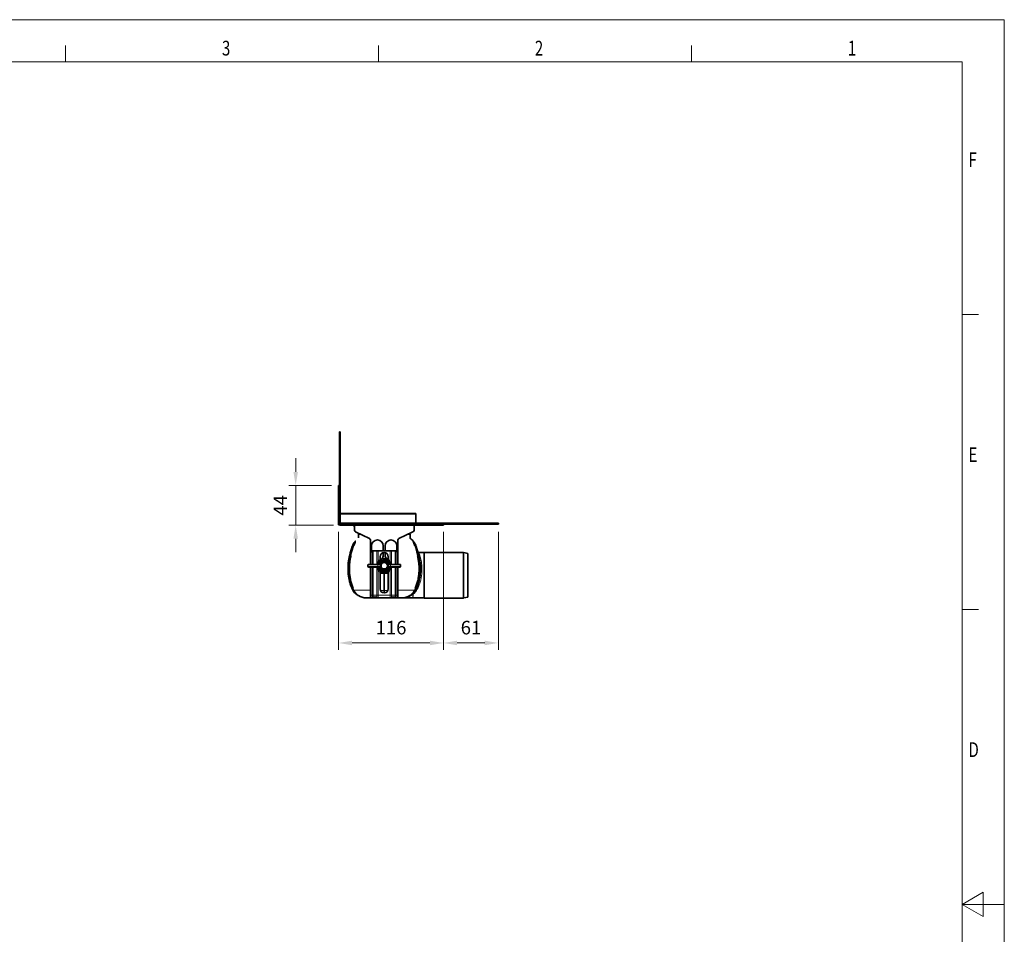
# Model space of a CAD drawing. Units: millimetres. Extents: x 0 to 2764, y 0 to 1954.
# Drawn here: x 1677 to 2764, y 944 to 1954 of the extents above; entities that cross this region are included whole.
import ezdxf

# ---------------------------------------------------------------- set-up
doc = ezdxf.new("R2010")
doc.units = ezdxf.units.MM
doc.header["$LTSCALE"] = 5
doc.header["$PDSIZE"] = -1
doc.layers.get('0').update_dxf_attribs({"lineweight": 9})
for name, color, linetype, lineweight in [('AM_0', 7, 'Continuous', 9), ('AM_5', 3, 'Continuous', 9), ('AM_BOR', 3, 'Continuous', 9)]:
    doc.layers.add(name, color=color, linetype=linetype, lineweight=lineweight)
doc.styles.add('USER1', font='simplex.shx')
doc.dimstyles.new('AM_DIN$0', dxfattribs={"dimscale": 10, "dimtxt": 3.5, "dimasz": 2.5, "dimexe": 1, "dimexo": 1, "dimgap": 1.5, "dimtad": 1, "dimdsep": 46, "dimtxsty": 'USER1', "dimcen": 0, "dimclrd": 256, "dimclre": 256, "dimclrt": 2, "dimadec": 0, "dimazin": 2, "dimtp": 0.1, "dimtm": 0.1, "dimtfac": 0.71, "dimtmove": 0, "dimatfit": 3, "dimfxl": 1, "dimlwd": -1, "dimlwe": -1, "dimarcsym": 0})

# ---------------------------------------------------------------- blocks, each defined once
blk = doc.blocks.new('A2')
at = {"layer": 'AM_BOR', "color": 22}
for p, q in [((371.25, 410), (371.25, 413.9)), ((445.5, 410), (445.5, 413.9)), ((519.75, 410), (519.75, 413.9)), ((584, 350), (587.9, 350)), ((584, 280), (587.9, 280))]:
    blk.add_line(p, q, dxfattribs=at)
blk.add_lwpolyline([(0, 420), (594, 420), (594, 0), (0, 0)], close=True, dxfattribs=at)
at = {"layer": 'AM_BOR', "color": 7, "flags": 128}
blk.add_lwpolyline([(10, 10), (10, 410), (584, 410), (584, 10), (10, 10)], dxfattribs=at)
at = {"layer": 'AM_BOR', "color": 22, "flags": 128}
blk.add_lwpolyline([(594, 210), (584, 210), (589, 212.89), (589, 207.11), (584, 210)], dxfattribs=at)
at = {"layer": 'AM_BOR', "color": 22, "width": 0.75}
for s, p in [('3', (408.37, 411.5)), ('2', (482.62, 411.5)), ('1', (556.87, 411.5)), ('F', (585.5, 385)), ('E', (585.5, 315)), ('D', (585.5, 245))]:
    blk.add_text(s, height=3.5, dxfattribs=at).set_placement(p)
blk = doc.blocks.new('*D11')
at = {"layer": 'AM_5', "transparency": 16777216}
for p, q in [((1981.3, 1454.3), (1981.3, 1469.3)), ((2021, 1439.3), (1973.8, 1439.3)), ((1981.3, 1395.5), (1981.3, 1439.3)), ((2023, 1395.5), (1973.8, 1395.5)), ((1981.3, 1380.5), (1981.3, 1365.5))]:
    blk.add_line(p, q, dxfattribs=at)
for points in [[(1978.8, 1454.3), (1983.8, 1454.3), (1981.3, 1439.3)], [(1978.8, 1380.5), (1983.8, 1380.5), (1981.3, 1395.5)]]:
    blk.add_solid(points, dxfattribs=at)
at = {"layer": 'Defpoints', "color": 0, "transparency": 16777216}
for p in [(1981.3, 1439.3), (2028.5, 1439.3), (2030.5, 1395.5)]:
    blk.add_point(p, dxfattribs=at)
at = {"layer": 'AM_5', "transparency": 16777216, "insert": (1966.3, 1417.4), "char_height": 15, "attachment_point": 5, "rotation": 90, "style": 'USER1'}
blk.add_mtext('44', dxfattribs=at)
blk = doc.blocks.new('*D12')
at = {"layer": 'AM_5', "transparency": 16777216}
for p, q in [((2028.5, 1388.2), (2028.5, 1257.9)), ((2144.5, 1388), (2144.5, 1257.9)), ((2043.5, 1265.4), (2129.5, 1265.4))]:
    blk.add_line(p, q, dxfattribs=at)
for points in [[(2043.5, 1267.9), (2043.5, 1262.9), (2028.5, 1265.4)], [(2129.5, 1267.9), (2129.5, 1262.9), (2144.5, 1265.4)]]:
    blk.add_solid(points, dxfattribs=at)
at = {"layer": 'Defpoints', "color": 0, "transparency": 16777216}
for p in [(2028.5, 1395.7), (2144.5, 1395.5), (2144.5, 1265.4)]:
    blk.add_point(p, dxfattribs=at)
at = {"layer": 'AM_5', "transparency": 16777216, "insert": (2086.5, 1280.4), "char_height": 15, "attachment_point": 5, "style": 'USER1'}
blk.add_mtext('116', dxfattribs=at)
blk = doc.blocks.new('*D13')
at = {"layer": 'AM_5', "transparency": 16777216}
for p, q in [((2144.5, 1388), (2144.5, 1257.9)), ((2205, 1388), (2205, 1257.9)), ((2159.5, 1265.4), (2190, 1265.4))]:
    blk.add_line(p, q, dxfattribs=at)
for points in [[(2159.5, 1267.9), (2159.5, 1262.9), (2144.5, 1265.4)], [(2190, 1267.9), (2190, 1262.9), (2205, 1265.4)]]:
    blk.add_solid(points, dxfattribs=at)
at = {"layer": 'Defpoints', "color": 0, "transparency": 16777216}
for p in [(2144.5, 1395.5), (2205, 1395.5), (2205, 1265.4)]:
    blk.add_point(p, dxfattribs=at)
at = {"layer": 'AM_5', "transparency": 16777216, "insert": (2174.8, 1280.4), "char_height": 15, "attachment_point": 5, "style": 'USER1'}
blk.add_mtext('61', dxfattribs=at)

msp = doc.modelspace()

# ---------------------------------------------------------------- linework, layer by layer
at = {"color": 7, "linetype": 'Continuous', "lineweight": 35}
for p, q in [((2029.5, 1498.5), (2030.5, 1498.5)), ((2029.5, 1498.5), (2029.5, 1398.5)), ((2030.5, 1498.5), (2030.5, 1398.5)), ((2028.5, 1439.3), (2029.5, 1439.3)), ((2028.5, 1429.3), (2028.5, 1439.3)), ((2029.5, 1439.3), (2029.5, 1429.3)), ((2029.5, 1439), (2029.5, 1439)), ((2028.5, 1429.3), (2028.5, 1397.5)), ((2029.5, 1429.3), (2029.5, 1397.5)), ((2029.5, 1408.5), (2029.5, 1408.5)), ((2114, 1408.5), (2030.5, 1408.5)), ((2114, 1408.5), (2114, 1407.5)), ((2114, 1407.5), (2114, 1397.5)), ((2028.5, 1395.7), (2028.5, 1397.2)), ((2029.6, 1395.7), (2028.5, 1395.7)), ((2031.5, 1396.5), (2030.5, 1396.5)), ((2134.5, 1395.5), (2030.5, 1395.5)), ((2031.5, 1397.5), (2205, 1397.5)), ((2031.5, 1396.5), (2205, 1396.5)), ((2046, 1395.5), (2046, 1394.2)), ((2046.1, 1389.8), (2046.1, 1395.5)), ((2111.9, 1395.5), (2111.9, 1389.8)), ((2112, 1394.2), (2112, 1395.5)), ((2144.5, 1395.5), (2134.5, 1395.5)), ((2144.5, 1395.5), (2144.5, 1396.5)), ((2144.5, 1396.5), (2144.5, 1395.5)), ((2144.5, 1395.5), (2144.5, 1395.5)), ((2205, 1397.5), (2205, 1396.5)), ((2062.8, 1380.7), (2047.3, 1388)), ((2051, 1386.2), (2051, 1385.5)), ((2051, 1385.5), (2052.5, 1385.5)), ((2110.7, 1388), (2095.1, 1380.7)), ((2105.4, 1385.5), (2107, 1385.5)), ((2107, 1386.3), (2107, 1385.5)), ((2046.8, 1377.3), (2046.6, 1377.1)), ((2064, 1365.1), (2064, 1378.9)), ((2065, 1366.8), (2065, 1372.6)), ((2078, 1372.6), (2078, 1367.1)), ((2080, 1367.1), (2080, 1372.6)), ((2093, 1372.6), (2093, 1366.8)), ((2094, 1378.9), (2094, 1365.1)), ((2111.3, 1377.3), (2111.4, 1377.1)), ((2064, 1365.1), (2064, 1352)), ((2065.7, 1367), (2066, 1367.1)), ((2066, 1367.1), (2066.9, 1367.1)), ((2071, 1367.1), (2066.9, 1367.1)), ((2071, 1367.1), (2072.3, 1367.1)), ((2085.7, 1367.1), (2072.3, 1367.1)), ((2074.5, 1360.6), (2074.5, 1357.2)), ((2078, 1365), (2078, 1362.6)), ((2080, 1362.6), (2080, 1365)), ((2083.5, 1357.2), (2083.5, 1360.6)), ((2085.7, 1367.1), (2086.9, 1367.1)), ((2086.9, 1367.1), (2091, 1367.1)), ((2091, 1367.1), (2092, 1367.1)), ((2092, 1367.1), (2092.3, 1367)), ((2094, 1352), (2094, 1365.1)), ((2123, 1365.1), (2117.3, 1365.1)), ((2166.2, 1365.1), (2123, 1365.1)), ((2123, 1315), (2123, 1365.1)), ((2171.5, 1364.1), (2166.8, 1365.1)), ((2171.5, 1316.1), (2171.5, 1364.1)), ((2061, 1351.5), (2061, 1349.7)), ((2061.5, 1352), (2071.6, 1352)), ((2071.6, 1349.2), (2061.5, 1349.2)), ((2064, 1349.2), (2064, 1318.1)), ((2071.6, 1352), (2073.8, 1352)), ((2073.8, 1349.2), (2071.6, 1349.2)), ((2074.3, 1355), (2073.2, 1353.2)), ((2073.2, 1348), (2074.3, 1346.3)), ((2084.8, 1353.2), (2083.7, 1355)), ((2083.7, 1346.3), (2084.8, 1348)), ((2084.2, 1352), (2086.4, 1352)), ((2086.4, 1349.2), (2084.2, 1349.2)), ((2086.4, 1352), (2096.5, 1352)), ((2096.5, 1349.2), (2086.4, 1349.2)), ((2094, 1318.1), (2094, 1349.2)), ((2097, 1349.7), (2097, 1351.5)), ((2074.5, 1344), (2074.5, 1325.1)), ((2083.5, 1342.6), (2074.5, 1342.6)), ((2083.5, 1325.1), (2083.5, 1344)), ((2044.8, 1322.8), (2043.7, 1325)), ((2051.2, 1317.3), (2051.1, 1317.4)), ((2051.2, 1317.3), (2051.6, 1317.1)), ((2051.9, 1317), (2051.4, 1317.2)), ((2064, 1315.1), (2064, 1318.1)), ((2094, 1318.1), (2094, 1315.1)), ((2106.1, 1317), (2106.6, 1317.2)), ((2106.9, 1317.3), (2106.4, 1317.1)), ((2113.2, 1322.8), (2114.3, 1325)), ((2166.8, 1315.1), (2171.5, 1316.1)), ((2065.7, 1315.1), (2064, 1315.1)), ((2085.7, 1315.1), (2072.3, 1315.1)), ((2094, 1315.1), (2092.3, 1315.1)), ((2098.5, 1315.1), (2110.5, 1315.1)), ((2110.5, 1315.1), (2123, 1315.1)), ((2123, 1315), (2166.2, 1315))]:
    msp.add_line(p, q, dxfattribs=at)
at = {"color": 8, "linetype": 'Continuous', "lineweight": 18}
for p, q in [((2029.5, 1429.3), (2028.5, 1429.3)), ((2029.5, 1409.5), (2029.5, 1409.5)), ((2029.5, 1407.5), (2029.5, 1407.5)), ((2114, 1407.5), (2030.5, 1407.5)), ((2029.5, 1397.5), (2028.5, 1397.5)), ((2029.5, 1398.5), (2030.5, 1398.5)), ((2030.5, 1396.5), (2030.5, 1395.5)), ((2031.5, 1397.5), (2031.5, 1396.5)), ((2046, 1394.2), (2046.1, 1394.2)), ((2112, 1394.2), (2111.9, 1394.2)), ((2134.5, 1395.5), (2134.5, 1396.5)), ((2047.2, 1377.9), (2047.3, 1378)), ((2110.8, 1377.9), (2110.7, 1378)), ((2065.7, 1352), (2065.7, 1367)), ((2066.9, 1367.1), (2066.9, 1352)), ((2071, 1352), (2071, 1367.1)), ((2072.3, 1367.1), (2072.3, 1355)), ((2085.7, 1355), (2085.7, 1367.1)), ((2086.9, 1367.1), (2086.9, 1352)), ((2091, 1352), (2091, 1367.1)), ((2092.3, 1367), (2092.3, 1352)), ((2166.2, 1340.1), (2166.2, 1365.1)), ((2166.8, 1365.1), (2166.8, 1340.1)), ((2072.1, 1351.5), (2061, 1351.5)), ((2061, 1349.7), (2072.1, 1349.7)), ((2065.7, 1318.1), (2065.7, 1349.2)), ((2066.9, 1349.2), (2066.9, 1318.1)), ((2071, 1318.1), (2071, 1349.2)), ((2072.1, 1351.5), (2072.1, 1349.7)), ((2074.3, 1351.5), (2072.1, 1351.5)), ((2072.1, 1349.7), (2074.3, 1349.7)), ((2073.9, 1352), (2074.9, 1352.5)), ((2074.9, 1348.7), (2073.9, 1349.2)), ((2074.1, 1352.6), (2074.1, 1352.7)), ((2074.5, 1352.5), (2074.1, 1352.7)), ((2074.5, 1348.7), (2074.1, 1348.5)), ((2074.1, 1348.5), (2074.1, 1348.6)), ((2074.9, 1352.5), (2074.4, 1351.6)), ((2074.4, 1349.7), (2074.4, 1351.6)), ((2074.4, 1349.7), (2074.9, 1348.7)), ((2074.5, 1352.5), (2074.5, 1352.5)), ((2074.5, 1352.5), (2074.9, 1352.5)), ((2074.9, 1348.7), (2074.5, 1348.7)), ((2074.9, 1352.5), (2074.9, 1348.7)), ((2083.1, 1352.5), (2084.1, 1352)), ((2083.1, 1352.5), (2083.4, 1352.5)), ((2083.6, 1351.6), (2083.1, 1352.5)), ((2083.1, 1348.7), (2083.1, 1352.5)), ((2083.1, 1348.7), (2083.6, 1349.7)), ((2084.1, 1349.2), (2083.1, 1348.7)), ((2083.4, 1348.7), (2083.1, 1348.7)), ((2083.4, 1352.5), (2083.9, 1352.7)), ((2083.4, 1348.7), (2083.5, 1348.7)), ((2083.4, 1348.7), (2083.9, 1348.5)), ((2083.6, 1351.6), (2083.6, 1349.7)), ((2085.9, 1351.5), (2083.7, 1351.5)), ((2083.7, 1349.7), (2085.9, 1349.7)), ((2083.9, 1352.7), (2083.9, 1352.6)), ((2083.9, 1348.6), (2083.9, 1348.5)), ((2097, 1351.5), (2085.9, 1351.5)), ((2085.9, 1351.5), (2085.9, 1349.7)), ((2085.9, 1349.7), (2097, 1349.7)), ((2086.9, 1349.2), (2086.9, 1318.1)), ((2091, 1318.1), (2091, 1349.2)), ((2092.3, 1349.2), (2092.3, 1318.1)), ((2072.3, 1346.2), (2072.3, 1318.1)), ((2085.7, 1318.1), (2085.7, 1346.2)), ((2166.2, 1315), (2166.2, 1340.1)), ((2166.8, 1340.1), (2166.8, 1315.1)), ((2045.1, 1323.3), (2044.2, 1325.2)), ((2044.9, 1325.5), (2045.8, 1323.5)), ((2045.2, 1323.2), (2045.1, 1323.3)), ((2045.8, 1323.5), (2045.9, 1323.4)), ((2051.2, 1317.3), (2051.1, 1317.4)), ((2065.7, 1318.1), (2064, 1318.1)), ((2065.7, 1315.1), (2065.7, 1318.1)), ((2065.7, 1318.1), (2066.9, 1318.1)), ((2066.9, 1318.1), (2066.9, 1315.5)), ((2071, 1318.1), (2066.9, 1318.1)), ((2071, 1318.1), (2072.3, 1318.1)), ((2071, 1315.5), (2071, 1318.1)), ((2072.3, 1318.1), (2072.3, 1315.1)), ((2085.7, 1318.1), (2072.3, 1318.1)), ((2085.7, 1315.1), (2085.7, 1318.1)), ((2085.7, 1318.1), (2086.9, 1318.1)), ((2086.9, 1318.1), (2086.9, 1315.5)), ((2086.9, 1318.1), (2091, 1318.1)), ((2091, 1318.1), (2092.3, 1318.1)), ((2091, 1315.5), (2091, 1318.1)), ((2092.3, 1318.1), (2092.3, 1315.1)), ((2094, 1318.1), (2092.3, 1318.1)), ((2110.5, 1315.1), (2110.5, 1318.9)), ((2113.1, 1325.5), (2112.2, 1323.5)), ((2112.2, 1323.5), (2112.2, 1323.4)), ((2112.8, 1323.2), (2112.9, 1323.3)), ((2112.9, 1323.3), (2113.9, 1325.2))]:
    msp.add_line(p, q, dxfattribs=at)
at = {"color": 7, "linetype": 'Continuous', "lineweight": 35, "flags": 128}
msp.add_lwpolyline([(2046, 1394.2), (2046, 1393.8), (2046.1, 1393.6)], dxfattribs=at)
at = {"color": 8, "linetype": 'Continuous', "lineweight": 18, "flags": 128}
for points in [[(2044.9, 1325.5), (2044.9, 1325.5), (2044.8, 1325.5), (2044.8, 1325.5), (2044.7, 1325.4), (2044.6, 1325.4), (2044.5, 1325.3), (2044.3, 1325.3), (2044.2, 1325.2)], [(2074.8, 1323.5), (2079, 1323.4), (2079, 1323.4), (2079, 1323.4)], [(2083.2, 1323.5), (2079, 1323.4), (2079, 1323.4), (2079, 1323.4)], [(2113.1, 1325.5), (2113.2, 1325.5), (2113.2, 1325.5), (2113.3, 1325.5), (2113.3, 1325.4), (2113.4, 1325.4), (2113.6, 1325.3), (2113.7, 1325.3), (2113.9, 1325.2)], [(2114.2, 1324.2), (2113.9, 1324.2), (2113.8, 1324.2)]]:
    msp.add_lwpolyline(points, dxfattribs=at)
at = {"color": 7, "linetype": 'Continuous', "lineweight": 35}
for radius in [4.1, 4, 3.5]:
    msp.add_circle((2079, 1350.6), radius, dxfattribs=at)
for centre, radius, start, end in [((2030.5, 1397.5), 2, 180, 270), ((2031.5, 1398.5), 2, 180, 270), ((2030.5, 1397.5), 1, 180, 270), ((2031.5, 1398.5), 1, 180, 270), ((2110, 1394.2), 2, 337.6684, 0), ((2048.1, 1389.8), 2, 180, 245), ((2062, 1378.9), 2, 0, 65), ((2096, 1378.9), 2, 115, 180), ((2109.9, 1389.8), 2, 295, 0), ((2071.5, 1372.6), 6.5, 0, 180), ((2086.5, 1372.6), 6.5, 0, 180), ((2066, 1365.1), 2, 99.3275, 180), ((2079, 1350.6), 8, 10.0787, 169.9213), ((2079, 1360.6), 4.5, 0, 180), ((2071.5, 1362.6), 6.5, 316.003, 0), ((2086.5, 1362.6), 6.5, 180, 223.997), ((2092, 1365.1), 2, 0, 80.6725), ((2166.2, 1362.1), 3, 78.1402, 90), ((2061.5, 1351.5), 0.5, 90, 180), ((2061.5, 1349.7), 0.5, 180, 270), ((2079, 1350.6), 8, 190.0787, 349.9213), ((2079, 1350.6), 6.4, 42.98, 137.02), ((2096.5, 1351.5), 0.5, 0, 90), ((2096.5, 1349.7), 0.5, 270, 0), ((2079, 1350.6), 6.4, 222.98, 317.02), ((2059.1, 1330.1), 15, 235.2279, 269.9821), ((2065.7, 1317.1), 2, 270, 309.6986), ((2069, 1313.1), 3.2, 50.3014, 129.6986), ((2072.3, 1317.1), 2, 230.3014, 270), ((2079, 1325.1), 4.5, 180, 0), ((2085.7, 1317.1), 2, 270, 309.6986), ((2089, 1313.1), 3.2, 50.3014, 129.6986), ((2092.3, 1317.1), 2, 230.3014, 270), ((2098.9, 1330.1), 15, 270.0179, 304.825), ((2166.2, 1318), 3, 270, 281.8598)]:
    msp.add_arc(centre, radius, start, end, dxfattribs=at)
at = {"color": 8, "linetype": 'Continuous', "lineweight": 18}
for centre, radius, start, end in [((2086.5, 1494.5), 128.4, 250.7644, 250.9991), ((2079, 1472.9), 105.6, 251.0133, 251.4407), ((2044.5, 1379.3), 3, 314.7051, 332.8104), ((2044.7, 1379.4), 2.99, 313.5475, 331.5456), ((2113.3, 1379.4), 2.99, 208.4544, 226.4525), ((2113.5, 1379.3), 3, 207.1896, 225.2949), ((2079, 1472.9), 105.6, 288.5593, 288.9867), ((2071.5, 1494.5), 128.4, 289.0009, 289.2356), ((2044.7, 1374.9), 13, 253.1287, 255.6124), ((2046.8, 1383.2), 21.6, 255.6612, 257.8989), ((2111.2, 1383.2), 21.6, 282.1011, 284.3388), ((2113.3, 1374.9), 13, 284.3876, 286.8713), ((2071.6, 1351.5), 0.488, 358.5537, 88.4767), ((2071.6, 1349.7), 0.488, 271.5233, 1.4463), ((2073.8, 1351.5), 0.488, 358.5537, 88.4767), ((2073.8, 1349.7), 0.488, 271.5233, 1.4463), ((2073.9, 1351.5), 0.537, 6.3433, 83.6567), ((2073.9, 1349.7), 0.537, 276.3433, 353.6567), ((2079, 1350.6), 5.33, 23.1467, 156.8533), ((2079, 1350.6), 5.33, 203.1467, 336.8533), ((2079, 1350.6), 6.39, 42.98, 137.02), ((2079, 1350.6), 4.83, 23.1467, 156.8533), ((2079, 1350.6), 4.83, 203.1467, 336.8533), ((2084.1, 1351.5), 0.537, 96.3433, 173.6567), ((2084.1, 1349.7), 0.537, 186.3433, 263.6567), ((2084.2, 1351.5), 0.488, 91.5233, 181.4463), ((2084.2, 1349.7), 0.488, 178.5537, 268.4767), ((2086.4, 1351.5), 0.488, 91.5233, 181.4463), ((2086.4, 1349.7), 0.488, 178.5537, 268.4767), ((2079, 1350.6), 6.39, 222.98, 317.02), ((2033.3, 1350.4), 27.5, 292.3171, 293.3975), ((2045.7, 1322.2), 1.08, 119.6083, 144.9018), ((2045.9, 1321.8), 1.71, 93.3769, 117.8632), ((2046, 1321.7), 1.7, 94.4176, 118.4957), ((2049.9, 1314.6), 2.99, 59.1879, 65.0638), ((2050.5, 1314.4), 2.97, 60.8117, 67.1235), ((2107.5, 1314.4), 2.97, 112.8765, 119.1883), ((2108.1, 1314.6), 2.99, 114.9362, 120.8121), ((2110.5, 1334.3), 15.4, 270, 271.505), ((2111, 1315.4), 3.54, 89.0622, 90.568), ((2112.1, 1321.8), 1.71, 62.1368, 86.6231), ((2112, 1321.7), 1.7, 61.5043, 85.5824), ((2112.3, 1322.2), 1.08, 35.0982, 60.3917), ((2124.8, 1350.4), 27.5, 246.6025, 247.6829), ((2110.7, 1340.7), 16.9, 282.0584, 282.2295), ((2113.9, 1320.1), 4.11, 73.2782, 85.4696)]:
    msp.add_arc(centre, radius, start, end, dxfattribs=at)
for centre, major_axis, ratio, start_param, end_param in [((2073.8, 1352.5), (0, 0.5), 0.661138, 3.141593, 3.460853), ((2073.8, 1348.7), (0, 0.5), 0.661138, 5.963925, 6.283185), ((2074.3, 1352.5), (0, 1), 0.330569, 3.141593, 3.460853), ((2074.3, 1348.7), (0, 1), 0.330569, 5.963925, 6.283185), ((2083.7, 1352.5), (0, 1), 0.330569, 2.822332, 3.141593), ((2083.7, 1348.7), (0, 1), 0.330569, 0, 0.319261), ((2084.2, 1352.5), (0, 0.5), 0.661138, 2.822332, 3.141593), ((2084.2, 1348.7), (0, 0.5), 0.661138, 0, 0.319261)]:
    msp.add_ellipse(centre, major_axis=major_axis, ratio=ratio, start_param=start_param, end_param=end_param, dxfattribs=at)
at = {"color": 7, "linetype": 'Continuous', "lineweight": 35}
for points, knots in [([(2050.5, 1381.4), (2050.5, 1381.5), (2050.5, 1381.8), (2050.5, 1382.4), (2050.5, 1383.8), (2050.5, 1384.8), (2050.5, 1385.5)], [0, 0, 0, 0, 0.0403, 0.218764, 0.499208, 1, 1, 1, 1]), ([(2050.5, 1385.5), (2050.5, 1385.5), (2050.5, 1385.5), (2050.6, 1385.5), (2050.4, 1385.5), (2050.8, 1385.5), (2051.5, 1385.5), (2052.4, 1385.5), (2052.5, 1385.5)], [0, 0, 0, 0, 0.369906, 0.749688, 0.827861, 0.905814, 0.982783, 1, 1, 1, 1]), ([(2107.5, 1385.5), (2107.5, 1385.5), (2107.5, 1385.5), (2107.4, 1385.5), (2107.6, 1385.5), (2107.3, 1385.5), (2106.5, 1385.5), (2105.6, 1385.5), (2105.4, 1385.5)], [0, 0, 0, 0, 0.369196, 0.74825, 0.826274, 0.904077, 0.980899, 1, 1, 1, 1]), ([(2107.5, 1381.7), (2107.5, 1382.1), (2107.5, 1383.3), (2107.5, 1384.7), (2107.5, 1385.2), (2107.5, 1385.5)], [0, 0, 0, 0, 0.243728, 0.611781, 1, 1, 1, 1]), ([(2110.9, 1377.8), (2110.9, 1377.8), (2110.7, 1378.3), (2110, 1379.1), (2109.2, 1379.8), (2108.4, 1380.3), (2107.9, 1380.5), (2107.6, 1380.8), (2107.5, 1381.2), (2107.5, 1381.8), (2107.5, 1382.6), (2107.5, 1383.4), (2107.5, 1384.2), (2107.5, 1384.8), (2107.5, 1385), (2107.5, 1385), (2107.5, 1385)], [0, 0, 0, 0, 0.01943, 0.106313, 0.197183, 0.243127, 0.28776, 0.309165, 0.32972, 0.369143, 0.445053, 0.520983, 0.600699, 0.780329, 0.99371, 1, 1, 1, 1]), ([(2040.9, 1362.4), (2041.8, 1365.5), (2042.8, 1369.2), (2044, 1372.8), (2044.2, 1373.3)], [0, 0, 0, 0, 0.853636, 1, 1, 1, 1]), ([(2044.2, 1373.3), (2044.6, 1374.2), (2045.3, 1375.7), (2046.4, 1376.9), (2046.8, 1377.3)], [0, 0, 0, 0, 0.631036, 1, 1, 1, 1]), ([(2047.1, 1377.5), (2047.1, 1377.5), (2047.1, 1377.5), (2047, 1377.2), (2046.7, 1376.2), (2046.1, 1374.7), (2045.6, 1373.4), (2045.4, 1372.9)], [0, 0, 0, 0, 0.000011, 0.016562, 0.225476, 0.65697, 1, 1, 1, 1]), ([(2047.1, 1377.8), (2047.1, 1377.8), (2047.1, 1377.8), (2047.1, 1377.8), (2047.1, 1377.7), (2047.1, 1377.7), (2046.9, 1377.5), (2046.8, 1377.3), (2046.7, 1377.2), (2046.6, 1377.1)], [0, 0, 0, 0, 0.031851, 0.144518, 0.239781, 0.326083, 0.511918, 0.81805, 1, 1, 1, 1]), ([(2047.1, 1377.8), (2047.1, 1377.8), (2047.2, 1377.9), (2047.2, 1377.9), (2047.2, 1377.9)], [0, 0, 0, 0, 0.15629, 1, 1, 1, 1]), ([(2111.4, 1377.2), (2111.3, 1377.2), (2111.2, 1377.3), (2111.1, 1377.5), (2111, 1377.7), (2110.9, 1377.7), (2110.9, 1377.8), (2110.9, 1377.8), (2110.9, 1377.8), (2110.9, 1377.8)], [0, 0, 0, 0, 0.191031, 0.510096, 0.669873, 0.758435, 0.829286, 0.920095, 1, 1, 1, 1]), ([(2110.9, 1377.5), (2110.9, 1377.5), (2110.9, 1377.5), (2111, 1377.2), (2111.4, 1376.2), (2111.9, 1374.7), (2112.4, 1373.4), (2112.6, 1372.9)], [0, 0, 0, 0, 0.000011, 0.016562, 0.225476, 0.65697, 1, 1, 1, 1]), ([(2113.8, 1373.3), (2113.4, 1374.2), (2112.8, 1375.7), (2111.7, 1376.9), (2111.3, 1377.3)], [0, 0, 0, 0, 0.631036, 1, 1, 1, 1]), ([(2117.1, 1362.4), (2116.2, 1365.5), (2115.2, 1369.2), (2114, 1372.8), (2113.8, 1373.3)], [0, 0, 0, 0, 0.853636, 1, 1, 1, 1]), ([(2043.7, 1325), (2043.1, 1326.5), (2041.8, 1329.6), (2040.5, 1334.4), (2039.6, 1339.1), (2039.1, 1343.9), (2039, 1348.8), (2039.3, 1355.1), (2040.3, 1359.5), (2040.9, 1362.4)], [0, 0, 0, 0, 0.129697, 0.260367, 0.385342, 0.511185, 0.639764, 0.769291, 1, 1, 1, 1]), ([(2042.3, 1362.1), (2041.9, 1360.6), (2041.3, 1357.7), (2040.7, 1353.1), (2040.5, 1348.5), (2040.5, 1343.8), (2041, 1339.2), (2041.9, 1334.5), (2043.1, 1329.9), (2044.3, 1327), (2044.9, 1325.5)], [0, 0, 0, 0, 0.121453, 0.243636, 0.367963, 0.493, 0.618587, 0.745034, 0.87199, 1, 1, 1, 1]), ([(2115.8, 1362.1), (2116.1, 1360.6), (2116.7, 1357.7), (2117.3, 1353.1), (2117.6, 1348.5), (2117.5, 1343.8), (2117, 1339.2), (2116.2, 1334.5), (2114.9, 1329.9), (2113.7, 1327), (2113.1, 1325.5)], [0, 0, 0, 0, 0.121453, 0.243636, 0.367963, 0.493, 0.618587, 0.745034, 0.87199, 1, 1, 1, 1]), ([(2114.3, 1325), (2114.9, 1326.5), (2116.2, 1329.6), (2117.5, 1334.4), (2118.4, 1339.1), (2119, 1343.9), (2119.1, 1348.8), (2118.7, 1355.1), (2117.7, 1359.5), (2117.1, 1362.4)], [0, 0, 0, 0, 0.129697, 0.260367, 0.385342, 0.511185, 0.639764, 0.769291, 1, 1, 1, 1]), ([(2117.3, 1365.1), (2117.3, 1365.1), (2117.2, 1365.1), (2116.7, 1365.1), (2116.3, 1365.2), (2116, 1365.3)], [0, 0, 0, 0, 0.043681, 0.227077, 1, 1, 1, 1]), ([(2073.2, 1353.2), (2073.2, 1353.2), (2073.1, 1353.1), (2072.9, 1352.8), (2072.6, 1352.4), (2072, 1352.1), (2071.7, 1352), (2071.5, 1352), (2071.5, 1352)], [0, 0, 0, 0, 0.000026, 0.182517, 0.451258, 0.724259, 0.999974, 1, 1, 1, 1]), ([(2071.5, 1349.2), (2071.5, 1349.2), (2071.6, 1349.2), (2071.9, 1349.2), (2072.4, 1349), (2072.8, 1348.6), (2073.1, 1348.2), (2073.2, 1348), (2073.2, 1348)], [0, 0, 0, 0, 0.000026, 0.159167, 0.435693, 0.718363, 0.999974, 1, 1, 1, 1]), ([(2086.5, 1352), (2086.5, 1352), (2086.4, 1352), (2086.1, 1352), (2085.6, 1352.2), (2085.1, 1352.6), (2084.9, 1353), (2084.8, 1353.2), (2084.8, 1353.2)], [0, 0, 0, 0, 0.000026, 0.159167, 0.435693, 0.718363, 0.999974, 1, 1, 1, 1]), ([(2084.8, 1348), (2084.8, 1348), (2084.9, 1348.2), (2085, 1348.5), (2085.4, 1348.9), (2085.9, 1349.2), (2086.3, 1349.2), (2086.5, 1349.2), (2086.5, 1349.2)], [0, 0, 0, 0, 0.000026, 0.182517, 0.451258, 0.724259, 0.999974, 1, 1, 1, 1]), ([(2079, 1342.7), (2079, 1340.7), (2079, 1336.3), (2079, 1329.8), (2079, 1325.5), (2079, 1323.4)], [0, 0, 0, 0, 0.304835, 0.650346, 1, 1, 1, 1]), ([(2050.4, 1317.8), (2049.7, 1318.2), (2048.2, 1319), (2046.3, 1320.8), (2045.3, 1322.1), (2044.8, 1322.8)], [0, 0, 0, 0, 0.342281, 0.666435, 1, 1, 1, 1]), ([(2051.1, 1317.4), (2051, 1317.5), (2050.8, 1317.6), (2050.6, 1317.7), (2050.5, 1317.8)], [0, 0, 0, 0, 0.44094, 1, 1, 1, 1]), ([(2051.2, 1317.3), (2051.2, 1317.3), (2051.2, 1317.3), (2051.3, 1317.3), (2051.3, 1317.2), (2051.4, 1317.2), (2051.4, 1317.2), (2051.4, 1317.2), (2051.4, 1317.2)], [0, 0, 0, 0, 0.231265, 0.577968, 0.714643, 0.815738, 0.921327, 1, 1, 1, 1]), ([(2079, 1323.4), (2079, 1322.6), (2079, 1321.6), (2079, 1320.8), (2079, 1320.6)], [0, 0, 0, 0, 0.746586, 1, 1, 1, 1]), ([(2106.7, 1317.2), (2106.7, 1317.2), (2106.7, 1317.2), (2106.7, 1317.2), (2106.7, 1317.2), (2106.8, 1317.3), (2106.8, 1317.3), (2106.9, 1317.3)], [0, 0, 0, 0, 0.142363, 0.249522, 0.368882, 0.608529, 1, 1, 1, 1]), ([(2107, 1317.4), (2107.1, 1317.5), (2107.2, 1317.6), (2107.4, 1317.7), (2107.6, 1317.8), (2107.6, 1317.8)], [0, 0, 0, 0, 0.365191, 0.938841, 1, 1, 1, 1]), ([(2107.6, 1317.8), (2108.4, 1318.2), (2109.8, 1319), (2111.7, 1320.8), (2112.7, 1322.1), (2113.2, 1322.8)], [0, 0, 0, 0, 0.342281, 0.666435, 1, 1, 1, 1]), ([(2063.8, 1315.1), (2063.2, 1315.1), (2061.9, 1315.1), (2060.6, 1315.1), (2059.6, 1315.1), (2059.1, 1315.1), (2059.1, 1315.1), (2059.1, 1315.1), (2059.1, 1315.1)], [0, 0, 0, 0, 0.093125, 0.192788, 0.289925, 0.390234, 0.783414, 1, 1, 1, 1]), ([(2072.1, 1315.1), (2071.1, 1315.1), (2069.1, 1315.1), (2067, 1315.1), (2066, 1315.1), (2065.8, 1315.1)], [0, 0, 0, 0, 0.44362, 0.900344, 1, 1, 1, 1]), ([(2085.8, 1315.1), (2086.9, 1315.1), (2089, 1315.1), (2091, 1315.1), (2092, 1315.1), (2092.1, 1315.1)], [0, 0, 0, 0, 0.452167, 0.915183, 1, 1, 1, 1]), ([(2094.2, 1315.1), (2094.8, 1315.1), (2096.1, 1315.1), (2097.5, 1315.1), (2098.4, 1315.1), (2099, 1315.1), (2098.9, 1315.1), (2098.9, 1315.1), (2098.9, 1315.1)], [0, 0, 0, 0, 0.09669, 0.194941, 0.2933, 0.391781, 0.784048, 1, 1, 1, 1])]:
    msp.add_open_spline(points, degree=3, knots=knots, dxfattribs=at)
at = {"color": 8, "linetype": 'Continuous', "lineweight": 18}
for points, knots in [([(2041.5, 1362.3), (2041.5, 1362.3), (2041.6, 1362.7), (2042.5, 1366.4), (2043.7, 1369.9), (2044.7, 1373.1)], [0, 0, 0, 0, 0.00491, 0.115164, 1, 1, 1, 1]), ([(2045.4, 1372.9), (2045.4, 1372.8), (2044.3, 1369.6), (2043.3, 1366), (2042.4, 1362.5), (2042.3, 1362.1)], [0, 0, 0, 0, 0.030594, 0.884955, 1, 1, 1, 1]), ([(2044.7, 1373.1), (2044.9, 1373.6), (2045.3, 1374.6), (2045.9, 1375.8), (2046.4, 1376.7), (2046.7, 1377.1), (2046.8, 1377.2), (2046.8, 1377.3), (2046.8, 1377.3), (2046.8, 1377.3), (2046.8, 1377.3)], [0, 0, 0, 0, 0.309203, 0.663838, 0.803986, 0.907722, 0.936128, 0.954692, 0.978909, 1, 1, 1, 1]), ([(2047.3, 1378), (2047.3, 1378), (2047.3, 1378), (2047.3, 1377.8), (2047.2, 1377.6), (2047.1, 1377.5), (2047.1, 1377.5)], [0, 0, 0, 0, 0.298604, 0.578511, 0.999968, 1, 1, 1, 1]), ([(2110.7, 1378), (2110.7, 1378), (2110.7, 1378), (2110.8, 1377.8), (2110.9, 1377.6), (2110.9, 1377.5), (2110.9, 1377.5)], [0, 0, 0, 0, 0.298604, 0.578511, 0.999968, 1, 1, 1, 1]), ([(2111, 1377.7), (2110.9, 1377.7), (2110.9, 1377.9), (2110.9, 1377.9), (2110.8, 1377.9)], [0, 0, 0, 0, 0.463973, 1, 1, 1, 1]), ([(2113.3, 1373.1), (2113.1, 1373.6), (2112.7, 1374.6), (2112.1, 1375.8), (2111.6, 1376.7), (2111.4, 1377.1), (2111.3, 1377.2), (2111.2, 1377.3), (2111.2, 1377.3), (2111.2, 1377.3), (2111.3, 1377.3)], [0, 0, 0, 0, 0.309203, 0.663838, 0.803986, 0.907722, 0.936128, 0.954692, 0.978909, 1, 1, 1, 1]), ([(2112.6, 1372.9), (2112.6, 1372.8), (2113.7, 1369.6), (2114.7, 1366), (2115.6, 1362.5), (2115.8, 1362.1)], [0, 0, 0, 0, 0.030594, 0.884955, 1, 1, 1, 1]), ([(2116.6, 1362.3), (2116.6, 1362.3), (2116.5, 1362.7), (2115.5, 1366.4), (2114.3, 1369.9), (2113.3, 1373.1)], [0, 0, 0, 0, 0.00491, 0.115164, 1, 1, 1, 1]), ([(2044.2, 1325.2), (2043.6, 1326.7), (2042.4, 1329.7), (2041.1, 1334.3), (2040.2, 1339), (2039.6, 1344.8), (2039.6, 1351.5), (2040.4, 1357.7), (2041.2, 1361.2), (2041.5, 1362.3)], [0, 0, 0, 0, 0.127734, 0.255474, 0.38153, 0.50759, 0.710682, 0.913776, 1, 1, 1, 1]), ([(2113.9, 1325.2), (2114.5, 1326.7), (2115.7, 1329.7), (2116.9, 1334.3), (2117.9, 1339), (2118.5, 1344.7), (2118.5, 1351.5), (2117.7, 1357.6), (2116.8, 1361.2), (2116.6, 1362.3)], [0, 0, 0, 0, 0.127247, 0.255475, 0.381092, 0.507592, 0.708961, 0.913776, 1, 1, 1, 1]), ([(2117.3, 1365.1), (2117.3, 1365), (2117.4, 1364.9), (2117.7, 1364.1), (2118.2, 1362.7), (2118.8, 1360.6), (2119.5, 1358), (2120, 1355), (2120.4, 1351.6), (2120.6, 1348), (2120.6, 1344.1), (2120.3, 1340), (2119.6, 1335.6), (2118.4, 1331.4), (2116.9, 1327.4), (2115.7, 1325.1), (2115.1, 1324)], [0, 0, 0, 0, 0.059551, 0.120363, 0.193127, 0.268058, 0.338168, 0.410139, 0.476877, 0.545377, 0.613258, 0.683245, 0.760174, 0.84015, 0.918868, 1, 1, 1, 1]), ([(2073.2, 1353.2), (2073.3, 1353.1), (2073.5, 1353), (2073.7, 1352.8), (2074, 1352.7), (2074.1, 1352.6)], [0, 0, 0, 0, 0.320651, 0.676091, 1, 1, 1, 1]), ([(2074.1, 1348.6), (2074, 1348.5), (2073.7, 1348.5), (2073.5, 1348.2), (2073.3, 1348.1), (2073.2, 1348)], [0, 0, 0, 0, 0.323909, 0.679344, 1, 1, 1, 1]), ([(2073.3, 1352), (2073.3, 1352), (2073.3, 1352), (2073.4, 1352), (2073.6, 1352.1), (2073.8, 1352.2), (2074, 1352.4), (2074, 1352.6), (2074.1, 1352.6), (2074.1, 1352.6)], [0, 0, 0, 0, 0.00456, 0.072634, 0.372598, 0.656327, 0.846034, 0.999958, 1, 1, 1, 1]), ([(2074.5, 1352.5), (2074.5, 1352.4), (2074.4, 1352.3), (2074.1, 1352.2), (2073.8, 1352.1), (2073.5, 1352), (2073.3, 1352), (2073.3, 1352), (2073.3, 1352)], [0, 0, 0, 0, 0.142774, 0.330081, 0.618661, 0.925717, 0.994542, 1, 1, 1, 1]), ([(2074.1, 1348.6), (2074.1, 1348.6), (2074, 1348.6), (2074, 1348.7), (2073.9, 1348.9), (2073.8, 1349), (2073.6, 1349.2), (2073.4, 1349.2), (2073.3, 1349.2), (2073.3, 1349.2)], [0, 0, 0, 0, 0.000042, 0.141705, 0.181141, 0.369017, 0.661492, 0.995441, 1, 1, 1, 1]), ([(2073.3, 1349.2), (2073.3, 1349.2), (2073.5, 1349.2), (2073.7, 1349.2), (2074.1, 1349.1), (2074.3, 1348.9), (2074.5, 1348.8), (2074.5, 1348.7)], [0, 0, 0, 0, 0.00546, 0.346751, 0.644794, 0.831365, 1, 1, 1, 1]), ([(2074.5, 1348.7), (2074.5, 1348.7), (2074.5, 1348.7), (2074.5, 1348.7), (2074.5, 1348.7)], [0, 0, 0, 0, 0.008038, 1, 1, 1, 1]), ([(2083.5, 1352.5), (2083.5, 1352.5), (2083.4, 1352.5), (2083.4, 1352.5), (2083.4, 1352.5)], [0, 0, 0, 0, 0.008038, 1, 1, 1, 1]), ([(2084.7, 1352), (2084.7, 1352), (2084.5, 1352), (2084.2, 1352), (2083.9, 1352.2), (2083.6, 1352.3), (2083.5, 1352.4), (2083.5, 1352.5)], [0, 0, 0, 0, 0.00546, 0.346751, 0.644794, 0.831365, 1, 1, 1, 1]), ([(2083.5, 1348.7), (2083.5, 1348.8), (2083.6, 1348.9), (2083.9, 1349.1), (2084.2, 1349.2), (2084.5, 1349.2), (2084.6, 1349.2), (2084.7, 1349.2), (2084.7, 1349.2)], [0, 0, 0, 0, 0.142774, 0.330081, 0.618661, 0.925717, 0.994542, 1, 1, 1, 1]), ([(2083.9, 1352.6), (2084, 1352.7), (2084.2, 1352.8), (2084.5, 1353), (2084.7, 1353.1), (2084.8, 1353.2)], [0, 0, 0, 0, 0.323909, 0.679344, 1, 1, 1, 1]), ([(2083.9, 1352.6), (2083.9, 1352.6), (2083.9, 1352.6), (2084, 1352.5), (2084.1, 1352.4), (2084.2, 1352.2), (2084.4, 1352.1), (2084.6, 1352), (2084.7, 1352), (2084.7, 1352)], [0, 0, 0, 0, 0.000042, 0.141705, 0.181141, 0.369017, 0.661492, 0.995441, 1, 1, 1, 1]), ([(2084.7, 1349.2), (2084.7, 1349.2), (2084.7, 1349.2), (2084.6, 1349.2), (2084.4, 1349.2), (2084.2, 1349), (2084, 1348.8), (2083.9, 1348.7), (2083.9, 1348.6), (2083.9, 1348.6)], [0, 0, 0, 0, 0.00456, 0.072634, 0.372598, 0.656327, 0.846034, 0.999958, 1, 1, 1, 1]), ([(2084.8, 1348), (2084.7, 1348.1), (2084.5, 1348.2), (2084.2, 1348.5), (2084, 1348.5), (2083.9, 1348.6)], [0, 0, 0, 0, 0.320651, 0.676091, 1, 1, 1, 1]), ([(2114.2, 1324.2), (2114.7, 1325.3), (2115.7, 1327.6), (2116.9, 1331.6), (2117.7, 1334.9), (2118, 1336.9), (2118, 1337.4)], [0, 0, 0, 0, 0.302174, 0.60409, 0.898968, 1, 1, 1, 1]), ([(2114.2, 1324.2), (2114.3, 1324.5), (2115, 1326), (2116, 1328.8), (2117, 1332.3), (2117.6, 1335), (2117.8, 1336.3), (2117.9, 1336.7)], [0, 0, 0, 0, 0.109331, 0.408047, 0.715024, 0.925242, 1, 1, 1, 1]), ([(2051.6, 1317.1), (2051.6, 1317.1), (2051.7, 1317.1), (2051.7, 1317.1), (2051.6, 1317.1), (2051.6, 1317.1), (2051.4, 1317.2), (2050.6, 1317.6), (2048.7, 1318.8), (2047.1, 1320.4), (2045.8, 1322.1), (2045.5, 1322.7), (2045.2, 1323.2)], [0, 0, 0, 0, 0.004511, 0.008928, 0.01308, 0.017778, 0.033967, 0.08406, 0.304743, 0.769282, 0.82732, 1, 1, 1, 1]), ([(2045.8, 1323.5), (2045.8, 1323.5), (2045.8, 1323.6), (2046.3, 1323.7), (2047.8, 1323.7), (2050.1, 1323.8), (2053.2, 1323.8), (2057.1, 1323.8), (2060.7, 1323.8), (2063.2, 1323.7), (2064, 1323.7)], [0, 0, 0, 0, 0.0703, 0.214708, 0.359055, 0.497766, 0.636529, 0.782695, 0.928875, 1, 1, 1, 1]), ([(2045.9, 1323.4), (2046.2, 1322.8), (2047.2, 1321), (2049.1, 1318.9), (2050.9, 1317.6), (2051.7, 1317.1), (2051.9, 1317), (2051.9, 1317), (2051.9, 1317), (2051.9, 1317)], [0, 0, 0, 0, 0.213507, 0.65175, 0.87314, 0.934036, 0.960743, 0.980112, 1, 1, 1, 1]), ([(2049.3, 1318.5), (2049.4, 1318.4), (2049.8, 1318.2), (2050.2, 1317.9), (2050.6, 1317.6), (2050.9, 1317.5), (2051.1, 1317.4), (2051.1, 1317.3), (2051.1, 1317.3), (2051.1, 1317.3), (2051.2, 1317.3), (2051.2, 1317.3), (2051.2, 1317.3)], [0, 0, 0, 0, 0.222991, 0.500818, 0.685897, 0.866577, 0.92796, 0.949762, 0.971758, 0.977005, 0.992237, 1, 1, 1, 1]), ([(2051.4, 1317.2), (2051.4, 1317.2), (2051.4, 1317.2), (2051.4, 1317.2), (2051.3, 1317.2)], [0, 0, 0, 0, 0.437421, 1, 1, 1, 1]), ([(2112.2, 1323.5), (2112.2, 1323.5), (2112.2, 1323.6), (2111.8, 1323.7), (2110.2, 1323.7), (2107.9, 1323.8), (2104.8, 1323.8), (2101, 1323.8), (2097.3, 1323.8), (2094.8, 1323.7), (2094, 1323.7)], [0, 0, 0, 0, 0.070196, 0.214391, 0.358525, 0.497031, 0.635589, 0.781539, 0.927503, 1, 1, 1, 1]), ([(2110.5, 1318.9), (2109.4, 1318.2), (2107.1, 1316.7), (2103.9, 1315.6), (2101.9, 1315.4), (2101.3, 1315.4)], [0, 0, 0, 0, 0.394708, 0.798709, 1, 1, 1, 1]), ([(2112.2, 1323.4), (2111.8, 1322.8), (2110.8, 1321), (2108.9, 1318.9), (2107.1, 1317.6), (2106.3, 1317.1), (2106.2, 1317), (2106.1, 1317), (2106.1, 1317), (2106.1, 1317)], [0, 0, 0, 0, 0.213507, 0.65175, 0.87314, 0.934036, 0.960743, 0.980112, 1, 1, 1, 1]), ([(2106.4, 1317.1), (2106.4, 1317.1), (2106.4, 1317.1), (2106.4, 1317.1), (2106.4, 1317.1), (2106.4, 1317.1), (2106.6, 1317.2), (2107.4, 1317.6), (2109.3, 1318.8), (2110.9, 1320.4), (2112.2, 1322.1), (2112.6, 1322.7), (2112.8, 1323.2)], [0, 0, 0, 0, 0.004511, 0.008928, 0.01308, 0.017778, 0.033967, 0.08406, 0.304743, 0.769282, 0.82732, 1, 1, 1, 1]), ([(2106.6, 1317.2), (2106.6, 1317.2), (2106.6, 1317.2), (2106.6, 1317.2), (2106.7, 1317.2)], [0, 0, 0, 0, 0.522433, 1, 1, 1, 1]), ([(2106.8, 1317.3), (2106.8, 1317.3), (2106.8, 1317.3), (2106.9, 1317.4), (2107, 1317.4)], [0, 0, 0, 0, 0.361554, 1, 1, 1, 1]), ([(2110.5, 1318.9), (2111.3, 1319.8), (2112.7, 1321.3), (2113.7, 1323.3), (2114.2, 1324.2)], [0, 0, 0, 0, 0.577047, 1, 1, 1, 1]), ([(2111, 1318.9), (2111, 1318.3), (2110.9, 1317.1), (2110.8, 1316), (2110.6, 1315.3), (2110.6, 1315.1), (2110.5, 1315.1), (2110.5, 1315.1)], [0, 0, 0, 0, 0.254367, 0.514137, 0.727341, 0.94369, 1, 1, 1, 1]), ([(2110.5, 1315.1), (2110.5, 1315.1), (2110.5, 1315.1), (2110.6, 1315.1), (2110.6, 1315.3), (2110.7, 1315.9), (2110.8, 1317.1), (2110.9, 1318.3), (2110.9, 1318.9)], [0, 0, 0, 0, 0.006599, 0.050284, 0.248451, 0.48585, 0.740224, 1, 1, 1, 1]), ([(2110.9, 1318.9), (2110.9, 1319), (2111, 1319.2), (2111.5, 1319.8), (2112.7, 1321.3), (2113.6, 1323), (2114.2, 1324.2)], [0, 0, 0, 0, 0.03146, 0.132062, 0.425219, 1, 1, 1, 1]), ([(2115.1, 1324), (2114.3, 1322.9), (2113.2, 1321.2), (2111.7, 1319.8), (2111.1, 1319.2), (2111, 1319), (2111, 1318.9)], [0, 0, 0, 0, 0.58204, 0.874068, 0.970883, 1, 1, 1, 1])]:
    msp.add_open_spline(points, degree=3, knots=knots, dxfattribs=at)
for points in [[(2074.5, 1352.5), (2074.5, 1352.5), (2074.4, 1352.6), (2074.2, 1352.6), (2074.1, 1352.6), (2074.1, 1352.6), (2074.1, 1352.6)], [(2074.5, 1348.7), (2074.5, 1348.7), (2074.4, 1348.7), (2074.2, 1348.6), (2074.1, 1348.6), (2074.1, 1348.6), (2074.1, 1348.6)], [(2083.5, 1352.5), (2083.5, 1352.5), (2083.6, 1352.6), (2083.8, 1352.6), (2083.9, 1352.6), (2083.9, 1352.6), (2083.9, 1352.6)], [(2083.5, 1348.7), (2083.5, 1348.7), (2083.6, 1348.7), (2083.8, 1348.6), (2083.9, 1348.6), (2083.9, 1348.6), (2083.9, 1348.6)]]:
    msp.add_open_spline(points, degree=3, dxfattribs=at)

# ---------------------------------------------------------------- block references
at = {"layer": 'AM_0', "lineweight": 0, "xscale": 4.652134940484218, "yscale": 4.652134940484218, "zscale": 4.652134940484218}
msp.add_blockref('A2', (0.1, -0.3), dxfattribs=at)

# ---------------------------------------------------------------- dimensions: what is measured, and where the dimension line sits
at = {"layer": 'AM_5'}
dim = msp.add_linear_dim(base=(1981.3, 1439.3), p1=(2030.5, 1395.5), p2=(2028.5, 1439.3), angle=90, dimstyle='AM_DIN$0', override={"dimscale": 15, "dimtxt": 1, "dimasz": 1, "dimexe": 0.5, "dimexo": 0.5, "dimgap": 0.5, "dimdec": 0, "dimclrt": 256}, dxfattribs=at)
dim.commit()
dim.dimension.update_dxf_attribs({"geometry": '*D11', "text_midpoint": (1966.3, 1417.4)})
for base, p1, p2, picture, middle in [((2144.5, 1265.4), (2028.5, 1395.7), (2144.5, 1395.5), '*D12', (2086.5, 1280.4)), ((2205.0131007, 1265.384147), (2144.5131007, 1395.5174654), (2205.0131007, 1395.5174654), '*D13', (2174.7631007, 1280.384147))]:
    dim = msp.add_linear_dim(base=base, p1=p1, p2=p2, dimstyle='AM_DIN$0', override={"dimscale": 15, "dimtxt": 1, "dimasz": 1, "dimexe": 0.5, "dimexo": 0.5, "dimgap": 0.5, "dimdec": 0, "dimclrt": 256}, dxfattribs=at)
    dim.commit()
    dim.dimension.update_dxf_attribs({"geometry": picture, "text_midpoint": middle})

doc.saveas('drawing.dxf')
